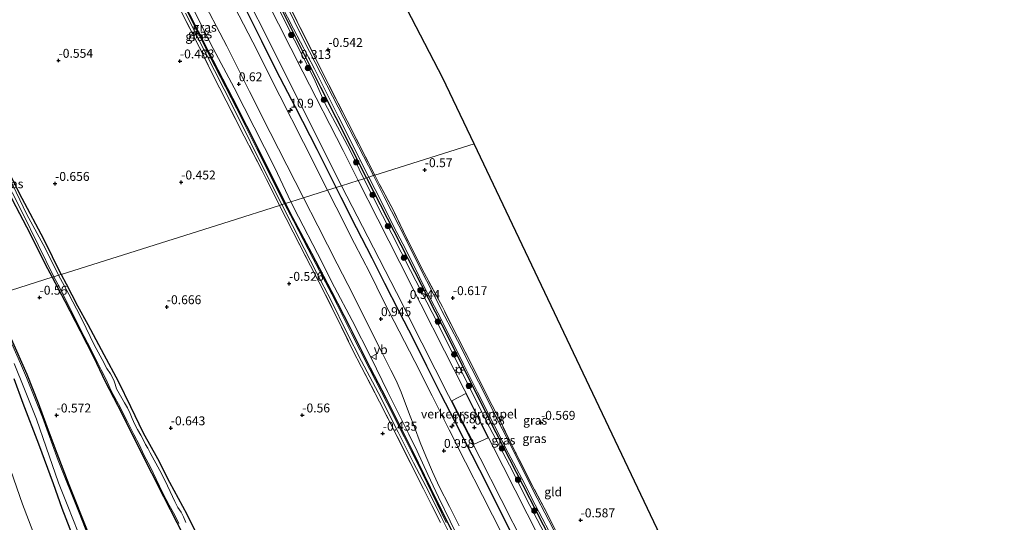
# Model space of a CAD drawing. Units: metres. Extents: x 199996 to 210003, y 512498 to 518751.
# Drawn here: x 202941 to 203217, y 513625 to 513766 of the extents above; entities that cross this region are included whole.
import ezdxf
from ezdxf.enums import TextEntityAlignment as Align

# ---------------------------------------------------------------- set-up
doc = ezdxf.new("R2010")
doc.units = ezdxf.units.M
doc.linetypes.add('IE-TERREINAFSCHEIDING', pattern=[10, 8, -2])
doc.layers.get('0').update_dxf_attribs({"lineweight": 25})
for name, color, linetype, lineweight in [('B-ME-AM-KILOMETR-S-B1', 7, 'Continuous', 18), ('B-ME-GR-BOOM-S-B1', 93, 'Continuous', 18), ('B-ME-GW-KRUINLIJN-L-B1', 93, 'Continuous', 18), ('B-ME-GW-TEENLIJN-L-B1', 93, 'Continuous', 18), ('B-ME-IE-GRASLAND-GV-B6', 93, 'Continuous', 18), ('B-ME-IE-GRONDWERKLIJN-GROND_INGERICHT-GV-B6', 253, 'Continuous', 18), ('B-ME-IE-HULPGEOMETRIE-L-B1', 53, 'Continuous', 18), ('B-ME-IE-MEUBILAIR_WEGMEUBILAIR-LICHTMAST-S-B1', 8, 'Continuous', 18), ('B-ME-IE-TERREINAFSCHEIDING-RASTERHEKWERK-L-B1', 8, 'IE-TERREINAFSCHEIDING', 18), ('B-ME-OG-WATER-GV-B6', 153, 'Continuous', 18), ('B-ME-VH-DREMPEL-GV-B6', 8, 'Continuous', 18), ('B-ME-VH-VERH_SOORT-BITUMEN-GV-B6', 8, 'IE-TERREINAFSCHEIDING-NATUURLIJK-HOUTWAL', 18), ('B-ME-VW-MEUBILAIR_WEGMEUBILAIR-VERKEERSBORD-S-B1', 8, 'Continuous', 18)]:
    doc.layers.add(name, color=color, linetype=linetype, lineweight=lineweight)
for name, color, linetype in [('B-ME-GW-HOOGTEPUNT-S-B1', 10, 'Continuous'), ('B-ME-GW-INSTEEKWATERGANG-L-B1', 10, 'Continuous'), ('B-ME-IE-TERREINAFSCHEIDING-HAAG-L-B1', 10, 'Continuous'), ('B-ME-KG-KADASTRAAL-OPNAMEDTMGRENS-L-B1', 10, 'Continuous')]:
    doc.layers.add(name, color=color, linetype=linetype)
doc.styles.add('NLCS-ISO', font='NLCS-ISO.TTF')
doc.linetypes.add('IE-TERREINAFSCHEIDING-NATUURLIJK-HOUTWAL', pattern='A,7,-1.5,[67,NLCS.SHX,S=0.75,R=45,X=0,Y=0],-1.5,7,-1.5,[70,NLCS.SHX,S=0.75,R=0,X=0,Y=0],-1.5', length=20)

# ---------------------------------------------------------------- blocks, each defined once
blk = doc.blocks.new('hecto')
for p, q in [((0, 0.625), (-0.625, 0)), ((0, -0.625), (0, 0.625)), ((-0.625, 0), (0.625, 0)), ((0.625, 0), (0, -0.625))]:
    blk.add_line(p, q)
blk = doc.blocks.new('hoogtepunt')
for p, q in [((-0.5, 0), (0.5, 0)), ((0, 0.5), (0, -0.5))]:
    blk.add_line(p, q)
blk = doc.blocks.new('boom')
h = blk.add_hatch(color=256)
edge = h.paths.add_edge_path()
edge.add_arc((0, 0), 0.75, 0, 360)
blk.add_circle((0, 0), 0.75)
blk = doc.blocks.new('lantaarnpaal')
for p, q in [((-0.75, 0), (-1.25, 0)), ((-0.88, 0.88), (-0.53, 0.53)), ((0, 0.75), (0, 1.25)), ((0.53, 0.53), (0.88, 0.88)), ((0.75, 0), (1.25, 0)), ((-0.53, -0.53), (-0.88, -0.88)), ((0, -0.75), (0, -1.25)), ((0.53, -0.53), (0.88, -0.88))]:
    blk.add_line(p, q)
blk.add_circle((0, 0), 0.75)
blk = doc.blocks.new('verkeersbord')
for p, q in [((0, 0.75), (-0.75, -0.625)), ((0.75, -0.625), (0, 0.75)), ((-0.75, -0.625), (0.75, -0.625))]:
    blk.add_line(p, q)

msp = doc.modelspace()

# ---------------------------------------------------------------- linework, layer by layer
at = {"layer": 'B-ME-GW-INSTEEKWATERGANG-L-B1'}
for points in [[(203038.202, 513721.978, -0.675), (203025.336, 513747.377, -0.657), (203011.123, 513775.888, -0.756), (202999.411, 513798.479, -0.768), (202993.352, 513811.074, -0.699), (202989.64, 513818.315, -0.588), (202988.006, 513821.332, -0.21), (202987.22, 513822.884, 0.12), (202987.932, 513823.954, 0.105), (202989.33, 513824.174, 0.03)], [(203015.459, 513714.786, -0.375), (203008.372, 513728.899, -0.471), (203000.587, 513744.306, -0.369), (202993.731, 513757.639, -0.471), (202986.048, 513772.836, -0.363), (202980.162, 513784.803, -0.201), (202972.555, 513799.615, -0.231), (202967.526, 513808.913, 0.116), (202967.207, 513809.187, 0.121), (202966.546, 513809.074, 0.116), (202966.076, 513808.733, 0.113), (202965.912, 513808.411, 0.169)], [(202952.394, 513694.851, -0.626), (202947.525, 513704.772, -0.586), (202941.451, 513716.162, -0.599), (202937.184, 513724.505, -0.54), (202932.415, 513733.665, -0.602), (202928.506, 513741.874, -0.607), (202926.566, 513745.728, -0.583), (202926.196, 513746.397, -0.586), (202925.905, 513746.582, -0.583), (202925.455, 513746.57, -0.575), (202924.979, 513746.464, -0.556), (202924.472, 513746.036, -0.551), (202924.373, 513745.661, -0.545), (202924.514, 513744.914, -0.532), (202925.312, 513742.744, -0.543), (202927.927, 513737.245, -0.543), (202933.669, 513725.998, -0.54), (202938.655, 513715.883, -0.516), (202943.679, 513706.237, -0.508), (202947.931, 513697.776, -0.561), (202949.861, 513694.051, -0.623)], [(203038.202, 513721.978, -0.675), (203047.852, 513703.193, -0.617), (203061.285, 513676.814, -0.61), (203072.619, 513654.118, -0.613), (203087.817, 513624.485, -0.553), (203094.408, 513611.732, -0.55), (203102.902, 513595.376, -0.515), (203110.81, 513579.33, -0.494), (203112.647, 513576.198, -0.515), (203113.522, 513575.329, -0.528), (203114.475, 513575.433, -0.515), (203115.098, 513575.872, -0.468), (203115.097, 513576.515, -0.472), (203113.093, 513582.32, -0.509)], [(203062.952, 513621.294, -0.243), (203056.147, 513634.891, -0.255), (203051.149, 513645.274, -0.246), (203047.136, 513653.329, -0.273), (203043.706, 513660.105, -0.264), (203039.314, 513668.57, -0.24), (203033.574, 513679.96, -0.243), (203028.451, 513689.941, -0.228), (203022.792, 513700.714, -0.22), (203017.52, 513710.738, -0.212), (203015.459, 513714.786, -0.375)], [(202949.861, 513694.051, -0.623), (202953.439, 513687.342, -0.767), (202957.77, 513678.985, -0.711), (202961.454, 513671.702, -0.733), (202964.766, 513664.815, -0.74), (202969.408, 513655.775, -0.697), (202973.486, 513647.681, -0.756), (202977.769, 513639.139, -0.752), (202981.119, 513632.496, -0.757), (202986.732, 513621.475, -0.72)], [(202952.394, 513694.851, -0.626), (202953.754, 513692.183, -0.626), (202957.002, 513686.079, -0.743), (202959.839, 513680.788, -0.61), (202964.395, 513672.317, -0.692), (202968.421, 513664.883, -0.599), (202971.902, 513657.775, -0.777), (202975.395, 513650.356, -0.763), (202979.413, 513643.176, -0.763), (202982.796, 513636.455, -0.742), (202987.683, 513627.551, -0.749), (202992.283, 513618.129, -0.823)], [(202960.1616, 513621.9087, -0.6634), (202954.6725, 513635.7176, -0.6868), (202951.3011, 513644.599, -0.6166), (202948.4683, 513652.044, -0.64), (202946.0587, 513658.6803, -0.6634), (202942.8772, 513666.7063, -0.6634), (202938.3919, 513676.6857, -0.6166)], [(203042.7469, 513395.3169, -0.0819), (203038.6162, 513408.0369, -0.0819), (203034.4156, 513421.0002, -0.055), (203029.5748, 513434.0951, -0.0281), (203025.0294, 513447.907, -0.055), (203021.5807, 513458.1688, -0.0819), (203018.2382, 513468.63, -0.0819), (203012.3126, 513484.0151, 0.0526), (203007.8874, 513496.2418, 0.0796), (203002.06, 513510.4396, -0.0012), (202993.343, 513529.6568, 0.1334), (202990.6701, 513536.2361, -0.0012), (202984.9786, 513549.6163, -0.0012), (202978.6745, 513565.1744, -0.0012), (202972.0983, 513581.4821, 0.0526), (202967.3076, 513593.367, -0.0281), (202961.6079, 513607.2368, -0.055), (202956.073, 513620.3914, 0.1334), (202952.6221, 513629.138, 0.0796), (202950.207, 513635.9921, 0.0526), (202946.0944, 513647.1636, -0.055), (202941.7243, 513658.6188, -0.1088), (202939.1825, 513665.5481, -0.1626)]]:
    msp.add_polyline3d(points, dxfattribs=at)
at = {"layer": 'B-ME-GW-KRUINLIJN-L-B1'}
for points in [[(202987.22, 513822.884, 0.12), (202987.318, 513821.709, 0.159), (202989.127, 513818.239, 0.147), (202995.589, 513805.674, 0.156), (203001.572, 513793.031, 0.153), (203009.2, 513777.948, 0.138), (203017.949, 513760.647, 0.114), (203023.362, 513750.037, 0.045), (203026.62, 513742.774, 0.132), (203033.5, 513729.871, 0.153), (203037.415, 513721.73, 0.144)], [(202965.912, 513808.411, 0.169), (202965.918, 513808.81, 0.174), (202965.975, 513809.142, 0.19), (202966.117, 513809.389, 0.236), (202966.37, 513809.646, 0.293), (202967.062, 513810.007, 0.33), (202967.425, 513810.055, 0.381), (202967.83, 513809.862, 0.473), (202969.244, 513808.244, 0.489), (202972.03, 513803.375, 0.462), (202977.796, 513792.249, 0.573), (202983.17, 513782.138, 0.483), (202988.72, 513771.061, 0.51), (202994.383, 513759.69, 0.438), (203001.026, 513747.27, 0.528), (203006.611, 513736.197, 0.507), (203012.425, 513724.801, 0.354), (203016.96, 513715.262, 0.511)], [(203037.415, 513721.73, 0.144), (203050.513, 513695.933, 0.14), (203058.137, 513681.253, 0.143), (203064.564, 513668.268, 0.089), (203071.787, 513653.76, 0.098), (203078.34, 513641.288, 0.149), (203084.096, 513629.943, 0.158), (203090.243, 513618.132, 0.14), (203097.502, 513604.284, 0.067), (203104.544, 513591.039, 0.083), (203110.642, 513578.825, 0.056), (203112.423, 513575.595, 0.016), (203113.663, 513574.602, -0.012), (203114.827, 513575.041, -0.066), (203115.318, 513575.309, -0.117), (203115.912, 513575.941, -0.06)], [(203064.627, 513619.558, 0.562), (203061.664, 513625.564, 0.543), (203058.416, 513632.268, 0.567), (203055.463, 513638.674, 0.607), (203052.457, 513645.175, 0.726), (203050.117, 513649.974, 0.763), (203047.078, 513655.955, 0.68), (203044.094, 513662.011, 0.683), (203039.515, 513671.387, 0.742), (203034.195, 513681.904, 0.701), (203029.158, 513691.299, 0.632), (203024.393, 513700.726, 0.626), (203019.094, 513711.074, 0.54), (203016.96, 513715.262, 0.511)]]:
    msp.add_polyline3d(points, dxfattribs=at)
at = {"layer": 'B-ME-GW-TEENLIJN-L-B1'}
msp.add_polyline3d([(203032.8538, 513384.8206, 0.5283), (203027.7859, 513402.1399, 0.5283), (203022.5535, 513419.6544, 0.5891), (203018.4913, 513432.8012, 0.5283), (203013.2613, 513449.7226, 0.5587), (203008.1661, 513465.1802, 0.5587), (203002.9758, 513480.5435, 0.5587), (203000.7876, 513485.596, 0.4978), (202992.9918, 513502.7227, 0.5283), (202985.3459, 513519.083, 0.5587), (202977.669, 513536.7963, 0.5891), (202969.9671, 513554.0419, 0.7412), (202964.8975, 513565.8674, 0.7412), (202957.522, 513584.642, 0.5283), (202951.614, 513601.8158, 0.5587), (202947.281, 513615.1385, 0.5587), (202941.5268, 513630.2731, 0.5891), (202935.6986, 513647.0463, 0.6195)], dxfattribs=at)
at = {"layer": 'B-ME-IE-GRASLAND-GV-B6'}
for points in [[(203038.202, 513721.978, -0.675), (203037.415, 513721.73, 0.144), (203033.5, 513729.871, 0.153), (203026.62, 513742.774, 0.132), (203023.362, 513750.037, 0.045), (203017.949, 513760.647, 0.114), (203009.2, 513777.948, 0.138), (203001.572, 513793.031, 0.153), (202995.589, 513805.674, 0.156), (202989.127, 513818.239, 0.147), (202987.318, 513821.709, 0.159), (202987.22, 513822.884, 0.12), (202988.006, 513821.332, -0.21), (202989.64, 513818.315, -0.588), (202993.352, 513811.074, -0.699), (202999.411, 513798.479, -0.768), (203011.123, 513775.888, -0.756), (203025.336, 513747.377, -0.657), (203038.202, 513721.978, -0.675)], [(203031.193, 513719.756, 0.417), (203027.254, 513718.517, 0.754), (203020.476, 513731.908, 0.954), (203013.861, 513745.072, 0.935), (203006.251, 513760.075, 0.954), (202999.759, 513772.63, 0.981), (202993.308, 513785.397, 0.997), (202986.039, 513799.894, 0.976), (202978.602, 513814.39, 1.005), (202977.333, 513816.74, 0.813), (202981.087, 513818.766, 0.6), (202981.848, 513817.408, 0.608), (202982.458, 513816.891, 0.611), (202984.256, 513813.326, 0.592), (203031.193, 513719.756, 0.417)], [(203009.2, 513777.948, 0.138), (203017.949, 513760.647, 0.114), (203023.362, 513750.037, 0.045), (203026.62, 513742.774, 0.132), (203033.5, 513729.871, 0.153), (203037.415, 513721.73, 0.144), (203035.878, 513721.205, 0.371), (203031.588, 513729.7, 0.415), (203020.273, 513751.751, 0.42), (203010.132, 513771.95, 0.378)], [(203010.93, 513777.055, -1.094), (203017.654, 513763.863, -1.094), (203023.616, 513752.623, -1.094), (203030.266, 513739.289, -1.094), (203038.816, 513722.172, -1.094), (203038.202, 513721.978, -0.675), (203025.336, 513747.377, -0.657), (203011.123, 513775.888, -0.756)], [(203040.49, 513722.701, -0.603), (203040.202, 513722.61, -1.094), (203031.775, 513738.728, -1.094), (203020.598, 513760.526, -1.094), (203012.365, 513777.388, -1.094)], [(203013.411, 513776.598, -0.756), (203027.624, 513748.087, -0.657), (203040.49, 513722.701, -0.603)], [(202986.048, 513772.836, -0.363), (202993.731, 513757.639, -0.471), (203000.587, 513744.306, -0.369), (203008.372, 513728.899, -0.471), (203015.459, 513714.786, -0.375), (203015.173, 513714.686, -0.894), (203007.413, 513730.159, -0.891), (203001.673, 513741.563, -0.891), (202995.559, 513753.321, -0.894), (202990.869, 513762.669, -0.893), (202984.874, 513774.513, -0.893)], [(202991.166, 513773.842, 0.75), (202998.915, 513758.989, 0.736), (203005.333, 513746.205, 0.759), (203011.148, 513734.681, 0.711), (203020.441, 513716.363, 0.809), (203016.96, 513715.262, 0.511)], [(203013.717, 513714.237, -0.494), (203008.91, 513723.954, -0.401), (203003.844, 513733.655, -0.409), (202998.792, 513743.632, -0.352), (202994.849, 513751.273, -0.323), (202990.461, 513760.319, -0.288), (202984.846, 513771.161, -0.339)], [(203016.96, 513715.262, 0.511), (203015.459, 513714.786, -0.375), (203008.372, 513728.899, -0.471), (203000.587, 513744.306, -0.369), (202993.731, 513757.639, -0.471), (202986.048, 513772.836, -0.363)], [(203016.96, 513715.262, 0.511), (203012.425, 513724.801, 0.354), (203006.611, 513736.197, 0.507), (203001.026, 513747.27, 0.528), (202994.383, 513759.69, 0.438), (202988.72, 513771.061, 0.51)], [(202988.72, 513771.061, 0.51), (202994.383, 513759.69, 0.438), (203001.026, 513747.27, 0.528), (203006.611, 513736.197, 0.507), (203012.425, 513724.801, 0.354), (203016.96, 513715.262, 0.511)], [(202987.345, 513768.227, -0.896), (202992.79, 513757.512, -0.896), (202998.176, 513746.806, -0.896), (203002.707, 513737.936, -0.896), (203008.397, 513726.254, -0.896), (203014.436, 513714.465, -0.896), (203013.717, 513714.237, -0.494)], [(202937.184, 513724.505, -0.54), (202941.451, 513716.162, -0.599), (202947.525, 513704.772, -0.586), (202952.394, 513694.851, -0.626), (202951.674, 513694.623, -1.126), (202947.845, 513702.211, -1.126), (202942.71, 513711.668, -1.126), (202936.7, 513724.285, -1.126)], [(202935.869, 513723.254, -1.126), (202941.477, 513712.199, -1.126), (202950.361, 513694.209, -1.126)], [(203090.474, 513613.512, 0.379), (203083.351, 513627.559, 0.4), (203076.574, 513640.873, 0.43), (203070.704, 513652.509, 0.491), (203067.877, 513658.138, 0.494), (203065.662, 513662.508, 0.394), (203060.102, 513673.367, 0.41), (203053.491, 513686.469, 0.445), (203047.513, 513698.236, 0.449), (203041.368, 513710.38, 0.402), (203035.878, 513721.205, 0.371), (203037.415, 513721.73, 0.144), (203050.513, 513695.933, 0.14), (203058.137, 513681.253, 0.143), (203064.564, 513668.268, 0.089), (203071.787, 513653.76, 0.098), (203078.34, 513641.288, 0.149), (203084.096, 513629.943, 0.158), (203090.243, 513618.132, 0.14)], [(203090.243, 513618.132, 0.14), (203084.096, 513629.943, 0.158), (203078.34, 513641.288, 0.149), (203071.787, 513653.76, 0.098), (203064.564, 513668.268, 0.089), (203058.137, 513681.253, 0.143), (203050.513, 513695.933, 0.14), (203037.415, 513721.73, 0.144), (203038.202, 513721.978, -0.675), (203047.852, 513703.193, -0.617), (203061.285, 513676.814, -0.61), (203072.619, 513654.118, -0.613), (203087.817, 513624.485, -0.553)], [(203087.817, 513624.485, -0.553), (203072.619, 513654.118, -0.613), (203061.285, 513676.814, -0.61), (203047.852, 513703.193, -0.617), (203038.202, 513721.978, -0.675), (203038.816, 513722.172, -1.094), (203042.414, 513715.25, -1.094), (203045.907, 513708.23, -1.094), (203048.367, 513703.498, -1.094), (203051.734, 513696.776, -1.094), (203054.339, 513691.55, -1.094), (203058.255, 513684.103, -1.094), (203061.614, 513677.407, -1.094), (203065.47, 513669.629, -1.094), (203069.427, 513661.818, -1.094), (203074.158, 513652.321, -1.094), (203078.023, 513644.773, -1.094), (203081.847, 513637.523, -1.094), (203085.627, 513630.145, -1.094), (203089.526, 513622.664, -1.094)], [(203092.744, 513619.358, -1.094), (203089.407, 513625.757, -1.095), (203085.059, 513634.188, -1.094), (203081.428, 513641.387, -1.095), (203077.884, 513648.415, -1.094), (203074.731, 513654.558, -1.094), (203071.61, 513660.884, -1.094), (203067.691, 513668.561, -1.095), (203063.746, 513676.304, -1.094), (203060.234, 513683.035, -1.094), (203057.101, 513689.128, -1.094), (203053.051, 513696.983, -1.094), (203050.299, 513702.692, -1.094), (203047.31, 513708.606, -1.094), (203043.159, 513716.682, -1.094), (203040.202, 513722.61, -1.094), (203040.49, 513722.701, -0.603), (203041.783, 513720.34, -0.603), (203045.736, 513712.785, -0.543), (203049.484, 513704.994, -0.594), (203054.354, 513695.337, -0.654), (203059.505, 513685.737, -0.612), (203063.747, 513677.35, -0.633), (203068.141, 513668.692, -0.621), (203072.289, 513660.405, -0.621), (203075.806, 513653.525, -0.633), (203080.098, 513644.878, -0.654), (203084.791, 513635.587, -0.651), (203089.141, 513627.342, -0.659), (203092.965, 513619.576, -0.627)], [(203076.397, 513621.717, 0.825), (203070.763, 513632.725, 0.966), (203066.035, 513642.092, 0.827), (203061.424, 513651.214, 0.884), (203056.672, 513660.712, 0.883), (203051.743, 513670.379, 0.864), (203047.389, 513678.951, 0.953), (203043.091, 513687.241, 0.87), (203039.095, 513695.271, 0.816), (203034.842, 513703.537, 0.921), (203029.64, 513713.774, 0.773), (203027.254, 513718.517, 0.754), (203031.193, 513719.756, 0.417), (203038.572, 513705.43, 0.473), (203046.625, 513689.741, 0.566), (203053.741, 513675.684, 0.556), (203061.219, 513660.862, 0.6), (203070.159, 513643.229, 0.547), (203076.006, 513631.672, 0.491), (203082.667, 513618.528, 0.495)], [(202950.361, 513694.209, -1.126), (202949.861, 513694.051, -0.623), (202947.931, 513697.776, -0.561), (202943.679, 513706.237, -0.508), (202938.655, 513715.883, -0.516)], [(203016.96, 513715.262, 0.511), (203020.441, 513716.363, 0.809), (203024.521, 513708.471, 0.805), (203029.932, 513697.826, 0.859), (203034.407, 513689.142, 0.845), (203039.13, 513679.674, 0.861), (203042.799, 513672.411, 0.786), (203045.028, 513668.006, 0.821), (203046.499, 513665.076, 0.864), (203047.944, 513661.77, 0.833), (203050.301, 513655.511, 0.832), (203051.691, 513651.913, 0.763), (203053.253, 513647.676, 0.875), (203054.876, 513643.825, 0.731), (203056.735, 513639.402, 0.746), (203058.621, 513635.298, 0.692), (203061.478, 513629.703, 0.837), (203064.202, 513624.251, 0.76)], [(203013.717, 513714.237, -0.494), (203014.436, 513714.465, -0.896), (203017.399, 513708.63, -0.896), (203020.666, 513702.129, -0.896), (203024.109, 513695.433, -0.896), (203028.345, 513687.357, -0.896), (203032.578, 513678.688, -0.896), (203036.814, 513670.528, -0.896), (203041.479, 513661.661, -0.896), (203047.094, 513650.506, -0.896), (203051.379, 513641.938, -0.896), (203055.665, 513633.795, -0.896), (203059.159, 513626.775, -0.896), (203063.41, 513618.31, -0.896)], [(203058.951, 513625.152, -0.365), (203056.557, 513629.902, -0.383), (203054.194, 513634.611, -0.388), (203046.825, 513649.295, -0.367), (203041.816, 513659.066, -0.373), (203036.832, 513668.759, -0.43), (203034.267, 513673.676, -0.499), (203029.61, 513683.302, -0.494), (203024.786, 513692.808, -0.46), (203022.496, 513697.285, -0.471), (203017.563, 513706.706, -0.472), (203013.717, 513714.237, -0.494)], [(203060.548, 513625.149, -0.894), (203058.015, 513630.391, -0.891), (203053.807, 513639.091, -0.893), (203048.739, 513649.267, -0.893), (203044.024, 513658.685, -0.894), (203039.15, 513668.131, -0.893), (203033.762, 513678.682, -0.893), (203028.407, 513689.313, -0.894), (203023.248, 513699.265, -0.894), (203017.678, 513709.915, -0.894), (203015.173, 513714.686, -0.894), (203015.459, 513714.786, -0.375), (203017.52, 513710.738, -0.212), (203022.792, 513700.714, -0.22), (203028.451, 513689.941, -0.228), (203033.574, 513679.96, -0.243), (203039.314, 513668.57, -0.24), (203043.706, 513660.105, -0.264), (203047.136, 513653.329, -0.273), (203051.149, 513645.274, -0.246), (203056.147, 513634.891, -0.255), (203062.952, 513621.294, -0.243)], [(203062.952, 513621.294, -0.243), (203056.147, 513634.891, -0.255), (203051.149, 513645.274, -0.246), (203047.136, 513653.329, -0.273), (203043.706, 513660.105, -0.264), (203039.314, 513668.57, -0.24), (203033.574, 513679.96, -0.243), (203028.451, 513689.941, -0.228), (203022.792, 513700.714, -0.22), (203017.52, 513710.738, -0.212), (203015.459, 513714.786, -0.375), (203016.96, 513715.262, 0.511), (203019.094, 513711.074, 0.54), (203024.393, 513700.726, 0.626), (203029.158, 513691.299, 0.632), (203034.195, 513681.904, 0.701), (203039.515, 513671.387, 0.742), (203044.094, 513662.011, 0.683), (203047.078, 513655.955, 0.68), (203050.117, 513649.974, 0.763), (203052.457, 513645.175, 0.726), (203055.463, 513638.674, 0.607), (203058.416, 513632.268, 0.567), (203061.664, 513625.564, 0.543), (203064.627, 513619.558, 0.562)], [(203064.627, 513619.558, 0.562), (203061.664, 513625.564, 0.543), (203058.416, 513632.268, 0.567), (203055.463, 513638.674, 0.607), (203052.457, 513645.175, 0.726), (203050.117, 513649.974, 0.763), (203047.078, 513655.955, 0.68), (203044.094, 513662.011, 0.683), (203039.515, 513671.387, 0.742), (203034.195, 513681.904, 0.701), (203029.158, 513691.299, 0.632), (203024.393, 513700.726, 0.626), (203019.094, 513711.074, 0.54), (203016.96, 513715.262, 0.511)], [(202986.732, 513621.475, -0.72), (202981.119, 513632.496, -0.757), (202977.769, 513639.139, -0.752), (202973.486, 513647.681, -0.756), (202969.408, 513655.775, -0.697), (202964.766, 513664.815, -0.74), (202961.454, 513671.702, -0.733), (202957.77, 513678.985, -0.711), (202953.439, 513687.342, -0.767), (202949.861, 513694.051, -0.623), (202950.361, 513694.209, -1.126), (202951.477, 513692.075, -1.126), (202953.469, 513688.117, -1.126), (202954.477, 513686.126, -1.126), (202957.04, 513680.986, -1.126), (202958.828, 513677.413, -1.126), (202960.669, 513674.039, -1.126), (202962.141, 513671.047, -1.126), (202963.589, 513668.081, -1.126), (202965.082, 513665.129, -1.126), (202966.444, 513662.17, -1.126), (202968.504, 513658.366, -1.126), (202971.001, 513653.488, -1.126), (202972.844, 513649.899, -1.126), (202974.371, 513646.891, -1.126), (202975.663, 513644.208, -1.126), (202977.447, 513640.7, -1.126), (202979.093, 513637.315, -1.126), (202980.964, 513633.369, -1.126), (202982.722, 513630.052, -1.126), (202984.302, 513627.244, -1.126), (202985.489, 513624.844, -1.126)], [(202987.39, 513625.126, -1.126), (202986.801, 513626.734, -1.126), (202986.077, 513628.035, -1.126), (202985.213, 513629.407, -1.126), (202984.296, 513631.112, -1.126), (202982.989, 513633.84, -1.126), (202981.496, 513637.057, -1.126), (202980.069, 513639.748, -1.126), (202977.392, 513644.694, -1.126), (202976.706, 513646.031, -1.126), (202976.094, 513647.106, -1.126), (202975.429, 513648.489, -1.126), (202974.754, 513649.697, -1.126), (202973.844, 513651.251, -1.126), (202973.074, 513652.695, -1.126), (202972.366, 513654.366, -1.126), (202971.73, 513655.81, -1.126), (202970.991, 513657.421, -1.126), (202970.207, 513658.802, -1.126), (202969.408, 513660.129, -1.126), (202968.659, 513661.454, -1.126), (202967.95, 513662.759, -1.126), (202967.525, 513664.004, -1.126), (202967.174, 513665.173, -1.126), (202966.287, 513666.887, -1.126), (202965.176, 513668.464, -1.126), (202963.867, 513670.992, -1.126), (202961.632, 513675.089, -1.126), (202959.396, 513679.717, -1.126), (202957.779, 513683.062, -1.126), (202954.559, 513689.291, -1.126), (202951.674, 513694.623, -1.126), (202952.394, 513694.851, -0.626), (202953.754, 513692.183, -0.626), (202957.002, 513686.079, -0.743), (202959.839, 513680.788, -0.61), (202964.395, 513672.317, -0.692), (202968.421, 513664.883, -0.599), (202971.902, 513657.775, -0.777), (202975.395, 513650.356, -0.763), (202979.413, 513643.176, -0.763), (202982.796, 513636.455, -0.742), (202987.683, 513627.551, -0.749), (202992.283, 513618.129, -0.823)], [(202938.3919, 513676.6857, -0.6166), (202942.8772, 513666.7063, -0.6634), (202946.0587, 513658.6803, -0.6634), (202948.4683, 513652.044, -0.64), (202951.3011, 513644.599, -0.6166), (202954.6725, 513635.7176, -0.6868), (202960.1616, 513621.9087, -0.6634)], [(202962.9274, 513613.6988, -1.1314), (202957.4251, 513627.8849, -1.1314), (202951.5137, 513642.6316, -1.1314), (202947.1445, 513654.7124, -1.1314), (202942.6467, 513665.9073, -1.1314), (202940.9794, 513669.8623, -1.1314), (202938.5009, 513675.3314, -1.1314)], [(202939.1782, 513669.8067, -1.1314), (202942.0414, 513662.6124, -1.1314), (202945.4115, 513654.1831, -1.1314), (202948.1538, 513646.2863, -1.1314), (202951.6553, 513636.3073, -1.1314), (202954.2219, 513629.7113, -1.1314), (202957.035, 513622.6114, -1.1314)], [(203042.7469, 513395.3169, -0.0819), (203038.6162, 513408.0369, -0.0819), (203034.4156, 513421.0002, -0.055), (203029.5748, 513434.0951, -0.0281), (203025.0294, 513447.907, -0.055), (203021.5807, 513458.1688, -0.0819), (203018.2382, 513468.63, -0.0819), (203012.3126, 513484.0151, 0.0526), (203007.8874, 513496.2418, 0.0796), (203002.06, 513510.4396, -0.0012), (202993.343, 513529.6568, 0.1334), (202990.6701, 513536.2361, -0.0012), (202984.9786, 513549.6163, -0.0012), (202978.6745, 513565.1744, -0.0012), (202972.0983, 513581.4821, 0.0526), (202967.3076, 513593.367, -0.0281), (202961.6079, 513607.2368, -0.055), (202956.073, 513620.3914, 0.1334), (202952.6221, 513629.138, 0.0796), (202950.207, 513635.9921, 0.0526), (202946.0944, 513647.1636, -0.055), (202941.7243, 513658.6188, -0.1088), (202939.1825, 513665.5481, -0.1626)], [(202939.1825, 513665.5481, -0.1626), (202941.7243, 513658.6188, -0.1088), (202946.0944, 513647.1636, -0.055), (202950.207, 513635.9921, 0.0526), (202952.6221, 513629.138, 0.0796), (202956.073, 513620.3914, 0.1334), (202961.6079, 513607.2368, -0.055), (202967.3076, 513593.367, -0.0281), (202972.0983, 513581.4821, 0.0526), (202978.6745, 513565.1744, -0.0012), (202984.9786, 513549.6163, -0.0012), (202990.6701, 513536.2361, -0.0012), (202993.343, 513529.6568, 0.1334), (203002.06, 513510.4396, -0.0012), (203007.8874, 513496.2418, 0.0796), (203012.3126, 513484.0151, 0.0526), (203018.2382, 513468.63, -0.0819), (203021.5807, 513458.1688, -0.0819), (203025.0294, 513447.907, -0.055), (203029.5748, 513434.0951, -0.0281), (203034.4156, 513421.0002, -0.055), (203038.6162, 513408.0369, -0.0819), (203042.7469, 513395.3169, -0.0819)], [(202935.6986, 513647.0463, 0.6195), (202941.5268, 513630.2731, 0.5891), (202947.281, 513615.1385, 0.5587), (202951.614, 513601.8158, 0.5587), (202957.522, 513584.642, 0.5283), (202964.8975, 513565.8674, 0.7412), (202969.9671, 513554.0419, 0.7412), (202977.669, 513536.7963, 0.5891), (202985.3459, 513519.083, 0.5587), (202992.9918, 513502.7227, 0.5283), (203000.7876, 513485.596, 0.4978), (203002.9758, 513480.5435, 0.5587), (203008.1661, 513465.1802, 0.5587), (203013.2613, 513449.7226, 0.5587), (203018.4913, 513432.8012, 0.5283), (203022.5535, 513419.6544, 0.5891), (203027.7859, 513402.1399, 0.5283), (203032.8538, 513384.8206, 0.5283)], [(203032.8538, 513384.8206, 0.5283), (203027.7859, 513402.1399, 0.5283), (203022.5535, 513419.6544, 0.5891), (203018.4913, 513432.8012, 0.5283), (203013.2613, 513449.7226, 0.5587), (203008.1661, 513465.1802, 0.5587), (203002.9758, 513480.5435, 0.5587), (203000.7876, 513485.596, 0.4978), (202992.9918, 513502.7227, 0.5283), (202985.3459, 513519.083, 0.5587), (202977.669, 513536.7963, 0.5891), (202969.9671, 513554.0419, 0.7412), (202964.8975, 513565.8674, 0.7412), (202957.522, 513584.642, 0.5283), (202951.614, 513601.8158, 0.5587), (202947.281, 513615.1385, 0.5587), (202941.5268, 513630.2731, 0.5891), (202935.6986, 513647.0463, 0.6195)]]:
    msp.add_polyline3d(points, dxfattribs=at)
at = {"layer": 'B-ME-IE-GRONDWERKLIJN-GROND_INGERICHT-GV-B6'}
for points in [[(203037.069, 513793.522, -0.593), (203059.64, 513749.968, -0.386), (203068.408, 513731.527, -0.398)], [(203068.408, 513731.527, -0.398), (203040.49, 513722.701, -0.603), (203027.624, 513748.087, -0.657), (203013.411, 513776.598, -0.756)], [(202984.846, 513771.161, -0.339), (202990.461, 513760.319, -0.288), (202994.849, 513751.273, -0.323), (202998.792, 513743.632, -0.352), (203003.844, 513733.655, -0.409), (203008.91, 513723.954, -0.401), (203013.717, 513714.237, -0.494), (202999.5919, 513709.7716, -0.452), (202952.394, 513694.851, -0.626), (202947.525, 513704.772, -0.586), (202941.451, 513716.162, -0.599), (202937.184, 513724.505, -0.54)], [(203092.965, 513619.576, -0.627), (203089.141, 513627.342, -0.659), (203084.791, 513635.587, -0.651), (203080.098, 513644.878, -0.654), (203075.806, 513653.525, -0.633), (203072.289, 513660.405, -0.621), (203068.141, 513668.692, -0.621), (203063.747, 513677.35, -0.633), (203059.505, 513685.737, -0.612), (203054.354, 513695.337, -0.654), (203049.484, 513704.994, -0.594), (203045.736, 513712.785, -0.543), (203041.783, 513720.34, -0.603), (203040.49, 513722.701, -0.603), (203068.408, 513731.527, -0.398), (203130.61, 513600.71, -0.435)], [(202938.655, 513715.883, -0.516), (202943.679, 513706.237, -0.508), (202947.931, 513697.776, -0.561), (202949.861, 513694.051, -0.623), (202931.2958, 513688.1819, -0.6233)], [(202992.283, 513618.129, -0.823), (202987.683, 513627.551, -0.749), (202982.796, 513636.455, -0.742), (202979.413, 513643.176, -0.763), (202975.395, 513650.356, -0.763), (202971.902, 513657.775, -0.777), (202968.421, 513664.883, -0.599), (202964.395, 513672.317, -0.692), (202959.839, 513680.788, -0.61), (202957.002, 513686.079, -0.743), (202953.754, 513692.183, -0.626), (202952.394, 513694.851, -0.626), (202999.5919, 513709.7716, -0.452), (203013.717, 513714.237, -0.494)], [(203013.717, 513714.237, -0.494), (203017.563, 513706.706, -0.472), (203022.496, 513697.285, -0.471), (203024.786, 513692.808, -0.46), (203029.61, 513683.302, -0.494), (203034.267, 513673.676, -0.499), (203036.832, 513668.759, -0.43), (203041.816, 513659.066, -0.373), (203046.825, 513649.295, -0.367), (203054.194, 513634.611, -0.388), (203056.557, 513629.902, -0.383), (203058.951, 513625.152, -0.365)], [(202931.2958, 513688.1819, -0.6233), (202949.861, 513694.051, -0.623), (202953.439, 513687.342, -0.767), (202957.77, 513678.985, -0.711), (202961.454, 513671.702, -0.733), (202964.766, 513664.815, -0.74), (202969.408, 513655.775, -0.697), (202973.486, 513647.681, -0.756), (202977.769, 513639.139, -0.752), (202981.119, 513632.496, -0.757), (202986.732, 513621.475, -0.72)], [(202960.1616, 513621.9087, -0.6634), (202954.6725, 513635.7176, -0.6868), (202951.3011, 513644.599, -0.6166), (202948.4683, 513652.044, -0.64), (202946.0587, 513658.6803, -0.6634), (202942.8772, 513666.7063, -0.6634), (202938.3919, 513676.6857, -0.6166)]]:
    msp.add_polyline3d(points, dxfattribs=at)
at = {"layer": 'B-ME-IE-HULPGEOMETRIE-L-B1'}
msp.add_polyline3d([(203068.408, 513731.527, -0.398), (203040.49, 513722.701, -0.603), (203040.202, 513722.61, -1.094), (203038.816, 513722.172, -1.094), (203038.202, 513721.978, -0.675), (203037.415, 513721.73, 0.144), (203035.878, 513721.205, 0.371), (203031.193, 513719.756, 0.417), (203027.254, 513718.517, 0.754), (203020.441, 513716.363, 0.809), (203016.96, 513715.262, 0.511), (203015.459, 513714.786, -0.375), (203015.173, 513714.686, -0.894), (203014.436, 513714.465, -0.896), (203013.717, 513714.237, -0.494), (202999.5919, 513709.7716, -0.452), (202952.394, 513694.851, -0.626), (202951.674, 513694.623, -1.126), (202950.361, 513694.209, -1.126), (202949.861, 513694.051, -0.623), (202931.2958, 513688.1819, -0.6233)], dxfattribs=at)
at = {"layer": 'B-ME-IE-TERREINAFSCHEIDING-HAAG-L-B1'}
for points in [[(203029.699, 513719.29, 0.634), (203024.284, 513729.996, 0.634), (203018.302, 513741.616, 0.637), (203012.836, 513752.22, 0.68), (203008.774, 513760.377, 0.653), (203003.478, 513771.067, 0.701), (202998.028, 513781.96, 0.715), (202992.415, 513792.996, 0.699), (202987.072, 513803.243, 0.712), (202982.276, 513812.393, 0.772)], [(203079.468, 513621.036, 0.657), (203076.064, 513627.866, 0.687), (203072.071, 513635.803, 0.695), (203067.917, 513644.055, 0.695), (203063.122, 513653.482, 0.716), (203059.111, 513661.215, 0.703), (203055.176, 513669.059, 0.698), (203051.455, 513676.457, 0.668), (203047.326, 513684.463, 0.673), (203043.332, 513692.315, 0.665), (203039.827, 513699.451, 0.665), (203035.411, 513707.984, 0.652), (203031.114, 513716.5, 0.641), (203029.699, 513719.29, 0.634)]]:
    msp.add_polyline3d(points, dxfattribs=at)
at = {"layer": 'B-ME-IE-TERREINAFSCHEIDING-RASTERHEKWERK-L-B1'}
for points in [[(203040.49, 513722.701, -0.603), (203027.624, 513748.087, -0.657), (203013.411, 513776.598, -0.756), (203001.699, 513799.189, -0.768), (202995.64, 513811.784, -0.699), (202991.928, 513819.025, -0.588), (202990.293, 513822.042, -0.21), (202989.33, 513824.174, 0.03)], [(203013.717, 513714.237, -0.494), (203008.91, 513723.954, -0.401), (203003.844, 513733.655, -0.409), (202998.792, 513743.632, -0.352), (202994.849, 513751.273, -0.323), (202990.461, 513760.319, -0.288), (202984.846, 513771.161, -0.339), (202980.017, 513780.732, -0.323), (202974.998, 513790.778, -0.331), (202971.43, 513797.57, -0.269), (202967.706, 513804.905, -0.145), (202966.941, 513806.633, -0.043), (202965.982, 513808.208, 0.102), (202965.912, 513808.411, 0.169)], [(203092.965, 513619.576, -0.627), (203089.141, 513627.342, -0.659), (203084.791, 513635.587, -0.651), (203080.098, 513644.878, -0.654), (203075.806, 513653.525, -0.633), (203072.289, 513660.405, -0.621), (203068.141, 513668.692, -0.621), (203063.747, 513677.35, -0.633), (203059.505, 513685.737, -0.612), (203054.354, 513695.337, -0.654), (203049.484, 513704.994, -0.594), (203045.736, 513712.785, -0.543), (203041.783, 513720.34, -0.603), (203040.49, 513722.701, -0.603)], [(203013.717, 513714.237, -0.494), (203017.563, 513706.706, -0.472), (203022.496, 513697.285, -0.471), (203024.786, 513692.808, -0.46), (203029.61, 513683.302, -0.494), (203034.267, 513673.676, -0.499), (203036.832, 513668.759, -0.43), (203041.816, 513659.066, -0.373), (203046.825, 513649.295, -0.367), (203054.194, 513634.611, -0.388), (203056.557, 513629.902, -0.383), (203058.951, 513625.152, -0.365)]]:
    msp.add_polyline3d(points, dxfattribs=at)
at = {"layer": 'B-ME-KG-KADASTRAAL-OPNAMEDTMGRENS-L-B1'}
for points in [[(203068.408, 513731.527, -0.398), (203059.64, 513749.968, -0.386), (203037.069, 513793.522, -0.593)], [(203217.429, 513388.506, -0.213), (203195.963, 513458.015, -0.286), (203195.908, 513458.195, -0.324), (203194.509, 513461.326, -0.32), (203192.475, 513465.88, 0.46), (203191.278, 513468.559, 0.458), (203190.126, 513471.138, 0.213), (203186.675, 513478.863, -0.332), (203186.488, 513479.283, -0.989), (203185.583, 513481.307, -0.989), (203185.447, 513481.613, -0.553), (203185.405, 513481.707, -0.559), (203175.676, 513503.487, -0.376), (203158.979, 513540.863, -0.52), (203158.66, 513541.576, -0.977), (203158.025, 513542.998, -0.977), (203157.64, 513543.859, -0.417), (203132.577, 513596.572, -0.553), (203132.25, 513597.259, -0.41), (203132.054, 513597.673, -1.094), (203130.986, 513599.919, -1.094), (203130.61, 513600.71, -0.435), (203068.408, 513731.527, -0.398)]]:
    msp.add_polyline3d(points, dxfattribs=at)
at = {"layer": 'B-ME-OG-WATER-GV-B6'}
for points in [[(203040.202, 513722.61, -1.094), (203038.816, 513722.172, -1.094), (203030.266, 513739.289, -1.094), (203023.616, 513752.623, -1.094), (203017.654, 513763.863, -1.094), (203010.93, 513777.055, -1.094), (203000.719, 513797.291, -1.094), (202993.252, 513812.47, -1.094), (202988.214, 513822.372, -1.094), (202988.095, 513822.75, -1.094), (202988.386, 513823.048, -1.094), (202988.789, 513823.086, -1.094), (202989.08, 513822.911, -1.094), (202990.603, 513820.518, -1.094), (202993.38, 513815.263, -1.094), (202996.969, 513808.369, -1.094), (203001.57, 513799.01, -1.094), (203007.172, 513787.597, -1.094), (203012.365, 513777.388, -1.094), (203020.598, 513760.526, -1.094), (203031.775, 513738.728, -1.094), (203040.202, 513722.61, -1.094)], [(202984.874, 513774.513, -0.893), (202990.869, 513762.669, -0.893), (202995.559, 513753.321, -0.894), (203001.673, 513741.563, -0.891), (203007.413, 513730.159, -0.891), (203015.173, 513714.686, -0.894)], [(203015.173, 513714.686, -0.894), (203014.436, 513714.465, -0.896), (203008.397, 513726.254, -0.896), (203002.707, 513737.936, -0.896), (202998.176, 513746.806, -0.896), (202992.79, 513757.512, -0.896), (202987.345, 513768.227, -0.896)], [(202950.361, 513694.209, -1.126), (202941.477, 513712.199, -1.126), (202935.869, 513723.254, -1.126), (202929.546, 513735.269, -1.126), (202925.781, 513743.381, -1.126), (202925.861, 513743.88, -1.126), (202926.095, 513743.983, -1.126), (202926.555, 513743.743, -1.126), (202928.311, 513740.891, -1.126), (202931.971, 513733.486, -1.126), (202936.7, 513724.285, -1.126), (202942.71, 513711.668, -1.126), (202947.845, 513702.211, -1.126), (202951.674, 513694.623, -1.126), (202950.361, 513694.209, -1.126)], [(203089.526, 513622.664, -1.094), (203085.627, 513630.145, -1.094), (203081.847, 513637.523, -1.094), (203078.023, 513644.773, -1.094), (203074.158, 513652.321, -1.094), (203069.427, 513661.818, -1.094), (203065.47, 513669.629, -1.094), (203061.614, 513677.407, -1.094), (203058.255, 513684.103, -1.094), (203054.339, 513691.55, -1.094), (203051.734, 513696.776, -1.094), (203048.367, 513703.498, -1.094), (203045.907, 513708.23, -1.094), (203042.414, 513715.25, -1.094), (203038.816, 513722.172, -1.094), (203040.202, 513722.61, -1.094), (203043.159, 513716.682, -1.094), (203047.31, 513708.606, -1.094), (203050.299, 513702.692, -1.094), (203053.051, 513696.983, -1.094), (203057.101, 513689.128, -1.094), (203060.234, 513683.035, -1.094), (203063.746, 513676.304, -1.094), (203067.691, 513668.561, -1.095), (203071.61, 513660.884, -1.094), (203074.731, 513654.558, -1.094), (203077.884, 513648.415, -1.094), (203081.428, 513641.387, -1.095), (203085.059, 513634.188, -1.094), (203089.407, 513625.757, -1.095), (203092.744, 513619.358, -1.094)], [(203063.41, 513618.31, -0.896), (203059.159, 513626.775, -0.896), (203055.665, 513633.795, -0.896), (203051.379, 513641.938, -0.896), (203047.094, 513650.506, -0.896), (203041.479, 513661.661, -0.896), (203036.814, 513670.528, -0.896), (203032.578, 513678.688, -0.896), (203028.345, 513687.357, -0.896), (203024.109, 513695.433, -0.896), (203020.666, 513702.129, -0.896), (203017.399, 513708.63, -0.896), (203014.436, 513714.465, -0.896), (203015.173, 513714.686, -0.894), (203017.678, 513709.915, -0.894), (203023.248, 513699.265, -0.894), (203028.407, 513689.313, -0.894), (203033.762, 513678.682, -0.893), (203039.15, 513668.131, -0.893), (203044.024, 513658.685, -0.894), (203048.739, 513649.267, -0.893), (203053.807, 513639.091, -0.893), (203058.015, 513630.391, -0.891), (203060.548, 513625.149, -0.894)], [(202985.489, 513624.844, -1.126), (202984.302, 513627.244, -1.126), (202982.722, 513630.052, -1.126), (202980.964, 513633.369, -1.126), (202979.093, 513637.315, -1.126), (202977.447, 513640.7, -1.126), (202975.663, 513644.208, -1.126), (202974.371, 513646.891, -1.126), (202972.844, 513649.899, -1.126), (202971.001, 513653.488, -1.126), (202968.504, 513658.366, -1.126), (202966.444, 513662.17, -1.126), (202965.082, 513665.129, -1.126), (202963.589, 513668.081, -1.126), (202962.141, 513671.047, -1.126), (202960.669, 513674.039, -1.126), (202958.828, 513677.413, -1.126), (202957.04, 513680.986, -1.126), (202954.477, 513686.126, -1.126), (202953.469, 513688.117, -1.126), (202951.477, 513692.075, -1.126), (202950.361, 513694.209, -1.126), (202951.674, 513694.623, -1.126), (202954.559, 513689.291, -1.126), (202957.779, 513683.062, -1.126), (202959.396, 513679.717, -1.126), (202961.632, 513675.089, -1.126), (202963.867, 513670.992, -1.126), (202965.176, 513668.464, -1.126), (202966.287, 513666.887, -1.126), (202967.174, 513665.173, -1.126), (202967.525, 513664.004, -1.126), (202967.95, 513662.759, -1.126), (202968.659, 513661.454, -1.126), (202969.408, 513660.129, -1.126), (202970.207, 513658.802, -1.126), (202970.991, 513657.421, -1.126), (202971.73, 513655.81, -1.126), (202972.366, 513654.366, -1.126), (202973.074, 513652.695, -1.126), (202973.844, 513651.251, -1.126), (202974.754, 513649.697, -1.126), (202975.429, 513648.489, -1.126), (202976.094, 513647.106, -1.126), (202976.706, 513646.031, -1.126), (202977.392, 513644.694, -1.126), (202980.069, 513639.748, -1.126), (202981.496, 513637.057, -1.126), (202982.989, 513633.84, -1.126), (202984.296, 513631.112, -1.126), (202985.213, 513629.407, -1.126), (202986.077, 513628.035, -1.126), (202986.801, 513626.734, -1.126), (202987.39, 513625.126, -1.126)], [(202938.5009, 513675.3314, -1.1314), (202940.9794, 513669.8623, -1.1314), (202942.6467, 513665.9073, -1.1314), (202947.1445, 513654.7124, -1.1314), (202951.5137, 513642.6316, -1.1314), (202957.4251, 513627.8849, -1.1314), (202962.9274, 513613.6988, -1.1314)], [(202957.035, 513622.6114, -1.1314), (202954.2219, 513629.7113, -1.1314), (202951.6553, 513636.3073, -1.1314), (202948.1538, 513646.2863, -1.1314), (202945.4115, 513654.1831, -1.1314), (202942.0414, 513662.6124, -1.1314), (202939.1782, 513669.8067, -1.1314)]]:
    msp.add_polyline3d(points, dxfattribs=at)
at = {"layer": 'B-ME-VH-DREMPEL-GV-B6'}
msp.add_polyline3d([(203066.078, 513661.396, 0.391), (203072.363, 513648.912, 0.446), (203068.406, 513647.182, 0.576), (203062.142, 513659.375, 0.554), (203066.078, 513661.396, 0.391)], dxfattribs=at)
at = {"layer": 'B-ME-VH-VERH_SOORT-BITUMEN-GV-B6'}
for points in [[(203010.132, 513771.95, 0.378), (203020.273, 513751.751, 0.42), (203031.588, 513729.7, 0.415), (203035.878, 513721.205, 0.371), (203031.193, 513719.756, 0.417), (202984.256, 513813.326, 0.592)], [(202999.759, 513772.63, 0.981), (203006.251, 513760.075, 0.954), (203013.861, 513745.072, 0.935), (203020.476, 513731.908, 0.954), (203027.254, 513718.517, 0.754), (203020.441, 513716.363, 0.809), (203011.148, 513734.681, 0.711), (203005.333, 513746.205, 0.759), (202998.915, 513758.989, 0.736), (202991.166, 513773.842, 0.75)], [(203082.667, 513618.528, 0.495), (203076.006, 513631.672, 0.491), (203070.159, 513643.229, 0.547), (203061.219, 513660.862, 0.6), (203053.741, 513675.684, 0.556), (203046.625, 513689.741, 0.566), (203038.572, 513705.43, 0.473), (203031.193, 513719.756, 0.417), (203035.878, 513721.205, 0.371), (203041.368, 513710.38, 0.402), (203047.513, 513698.236, 0.449), (203053.491, 513686.469, 0.445), (203060.102, 513673.367, 0.41), (203065.662, 513662.508, 0.394), (203067.877, 513658.138, 0.494), (203070.704, 513652.509, 0.491), (203076.574, 513640.873, 0.43), (203083.351, 513627.559, 0.4), (203090.474, 513613.512, 0.379)], [(203064.202, 513624.251, 0.76), (203061.478, 513629.703, 0.837), (203058.621, 513635.298, 0.692), (203056.735, 513639.402, 0.746), (203054.876, 513643.825, 0.731), (203053.253, 513647.676, 0.875), (203051.691, 513651.913, 0.763), (203050.301, 513655.511, 0.832), (203047.944, 513661.77, 0.833), (203046.499, 513665.076, 0.864), (203045.028, 513668.006, 0.821), (203042.799, 513672.411, 0.786), (203039.13, 513679.674, 0.861), (203034.407, 513689.142, 0.845), (203029.932, 513697.826, 0.859), (203024.521, 513708.471, 0.805), (203020.441, 513716.363, 0.809), (203027.254, 513718.517, 0.754), (203029.64, 513713.774, 0.773), (203034.842, 513703.537, 0.921), (203039.095, 513695.271, 0.816), (203043.091, 513687.241, 0.87), (203047.389, 513678.951, 0.953), (203051.743, 513670.379, 0.864), (203056.672, 513660.712, 0.883), (203061.424, 513651.214, 0.884), (203066.035, 513642.092, 0.827), (203070.763, 513632.725, 0.966), (203076.397, 513621.717, 0.825)]]:
    msp.add_polyline3d(points, dxfattribs=at)

# ---------------------------------------------------------------- block references
at = {"layer": 'B-ME-AM-KILOMETR-S-B1', "rotation": 90}
for p in [(203016.762, 513740.924, 0.77), (203062.234, 513652.263, 0.8)]:
    msp.add_blockref('hecto', p, dxfattribs=at)
at = {"layer": 'B-ME-GR-BOOM-S-B1', "rotation": 90}
for p in [(203017.044, 513762.128, 0.247), (203021.729, 513752.831, 0.171), (203026.224, 513743.897, 0.168), (203035.302, 513726.363, 0.055), (203039.916, 513717.225, 0.425), (203044.198, 513708.405, 0.402), (203048.707, 513699.549, 0.325), (203053.342, 513690.409, 0.285), (203058.264, 513681.611, 0.253), (203062.853, 513672.385, 0.242), (203066.961, 513663.546, 0.27), (203076.22, 513645.982, 0.265), (203080.774, 513637.211, 0.293), (203085.383, 513628.494, 0.27)]:
    msp.add_blockref('boom', p, dxfattribs=at)
at = {"layer": 'B-ME-GW-HOOGTEPUNT-S-B1', "rotation": 90}
for p in [(203027.453, 513757.999, -0.542), (203027.453, 513757.999, -0.542), (202951.648, 513754.939, -0.554), (202951.648, 513754.939, -0.554), (202985.755, 513754.759, -0.483), (202985.755, 513754.759, -0.483), (203019.708, 513754.605, 0.313), (203019.708, 513754.605, 0.313), (203002.303, 513748.342, 0.62), (203002.303, 513748.342, 0.62), (203054.568, 513724.21, -0.57), (203054.568, 513724.21, -0.57), (202986.12, 513720.755, -0.452), (202986.12, 513720.755, -0.452), (202950.676, 513720.354, -0.656), (202950.676, 513720.354, -0.656), (203016.448, 513692.278, -0.526), (203016.448, 513692.278, -0.526), (202946.318, 513688.389, -0.56), (202946.318, 513688.389, -0.56), (203062.458, 513688.264, -0.617), (203062.458, 513688.264, -0.617), (202982.073, 513685.719, -0.666), (202982.073, 513685.719, -0.666), (203050.351, 513687.193, 0.544), (203050.351, 513687.193, 0.544), (203042.243, 513682.366, 0.945), (203042.243, 513682.366, 0.945), (202951.102, 513655.298, -0.572), (202951.102, 513655.298, -0.572), (203020.138, 513655.309, -0.56), (203020.138, 513655.309, -0.56), (202983.19, 513651.699, -0.643), (202983.19, 513651.699, -0.643), (203068.523, 513651.878, 0.638), (203068.523, 513651.878, 0.638), (203087.215, 513653.243, -0.569), (203087.215, 513653.243, -0.569), (203042.752, 513650.18, -0.435), (203042.752, 513650.18, -0.435), (203059.954, 513645.348, 0.958), (203059.954, 513645.348, 0.958), (203098.353, 513625.83, -0.587), (203098.353, 513625.83, -0.587)]:
    msp.add_blockref('hoogtepunt', p, dxfattribs=at)
at = {"layer": 'B-ME-IE-MEUBILAIR_WEGMEUBILAIR-LICHTMAST-S-B1', "rotation": 90}
msp.add_blockref('lantaarnpaal', (203064.212, 513667.957, 0.366), dxfattribs=at)
at = {"layer": 'B-ME-VW-MEUBILAIR_WEGMEUBILAIR-VERKEERSBORD-S-B1', "rotation": 90}
msp.add_blockref('verkeersbord', (203040.247, 513671.706, 0.691), dxfattribs=at)

# ---------------------------------------------------------------- texts
at = {"layer": 'B-ME-AM-KILOMETR-S-B1', "ltscale": 0.2, "style": 'NLCS-ISO'}
for s, p in [('10.9', (203016.762, 513740.924, 0.77)), ('10.8', (203062.234, 513652.263, 0.8))]:
    msp.add_text(s, height=2.5, dxfattribs=at).set_placement(p, align=Align.BOTTOM_LEFT)
at = {"layer": 'B-ME-GW-HOOGTEPUNT-S-B1', "ltscale": 0.2, "style": 'NLCS-ISO'}
for s, p in [('-0.542', (203027.453, 513757.999, -0.542)), ('-0.542', (203027.453, 513757.999, -0.542)), ('-0.554', (202951.648, 513754.939, -0.554)), ('-0.554', (202951.648, 513754.939, -0.554)), ('-0.483', (202985.755, 513754.759, -0.483)), ('-0.483', (202985.755, 513754.759, -0.483)), ('0.313', (203019.708, 513754.605, 0.313)), ('0.313', (203019.708, 513754.605, 0.313)), ('0.62', (203002.303, 513748.342, 0.62)), ('0.62', (203002.303, 513748.342, 0.62)), ('-0.57', (203054.568, 513724.21, -0.57)), ('-0.57', (203054.568, 513724.21, -0.57)), ('-0.452', (202986.12, 513720.755, -0.452)), ('-0.452', (202986.12, 513720.755, -0.452)), ('-0.656', (202950.676, 513720.354, -0.656)), ('-0.656', (202950.676, 513720.354, -0.656)), ('-0.526', (203016.448, 513692.278, -0.526)), ('-0.526', (203016.448, 513692.278, -0.526)), ('-0.56', (202946.318, 513688.389, -0.56)), ('-0.56', (202946.318, 513688.389, -0.56)), ('-0.617', (203062.458, 513688.264, -0.617)), ('-0.617', (203062.458, 513688.264, -0.617)), ('-0.666', (202982.073, 513685.719, -0.666)), ('-0.666', (202982.073, 513685.719, -0.666)), ('0.544', (203050.351, 513687.193, 0.544)), ('0.544', (203050.351, 513687.193, 0.544)), ('0.945', (203042.243, 513682.366, 0.945)), ('0.945', (203042.243, 513682.366, 0.945)), ('-0.572', (202951.102, 513655.298, -0.572)), ('-0.572', (202951.102, 513655.298, -0.572)), ('-0.56', (203020.138, 513655.309, -0.56)), ('-0.56', (203020.138, 513655.309, -0.56)), ('-0.643', (202983.19, 513651.699, -0.643)), ('-0.643', (202983.19, 513651.699, -0.643)), ('0.638', (203068.523, 513651.878, 0.638)), ('0.638', (203068.523, 513651.878, 0.638)), ('-0.569', (203087.215, 513653.243, -0.569)), ('-0.569', (203087.215, 513653.243, -0.569)), ('-0.435', (203042.752, 513650.18, -0.435)), ('-0.435', (203042.752, 513650.18, -0.435)), ('0.958', (203059.954, 513645.348, 0.958)), ('0.958', (203059.954, 513645.348, 0.958)), ('-0.587', (203098.353, 513625.83, -0.587)), ('-0.587', (203098.353, 513625.83, -0.587))]:
    msp.add_text(s, height=2.5, dxfattribs=at).set_placement(p, align=Align.BOTTOM_LEFT)
at = {"layer": 'B-ME-IE-GRASLAND-GV-B6', "ltscale": 0.2, "style": 'NLCS-ISO'}
for p in [(202991.436, 513762.4205), (202992.7045, 513764.287), (202990.6855, 513761.712), (202938.3835, 513720.3165), (203085.594, 513653.8895), (203085.3895, 513648.7505), (203076.6635, 513648.29)]:
    msp.add_text('gras', height=2.5, dxfattribs=at).set_placement(p, align=Align.MIDDLE_CENTER)
at = {"layer": 'B-ME-IE-GRONDWERKLIJN-GROND_INGERICHT-GV-B6', "ltscale": 0.2, "style": 'NLCS-ISO'}
msp.add_text('gld', height=2.5, dxfattribs=at).set_placement((203090.6431, 513633.7774), align=Align.MIDDLE_CENTER)
at = {"layer": 'B-ME-VH-DREMPEL-GV-B6', "ltscale": 0.2, "style": 'NLCS-ISO'}
msp.add_text('verkeersdrempel', height=2.5, dxfattribs=at).set_placement((203067.0134, 513655.6522), align=Align.MIDDLE_CENTER)
at = {"layer": 'B-ME-VW-MEUBILAIR_WEGMEUBILAIR-VERKEERSBORD-S-B1', "ltscale": 0.2, "style": 'NLCS-ISO'}
msp.add_text('vb', height=2.5, dxfattribs=at).set_placement((203040.247, 513671.706, 0.691), align=Align.BOTTOM_LEFT)

doc.saveas('drawing.dxf')
